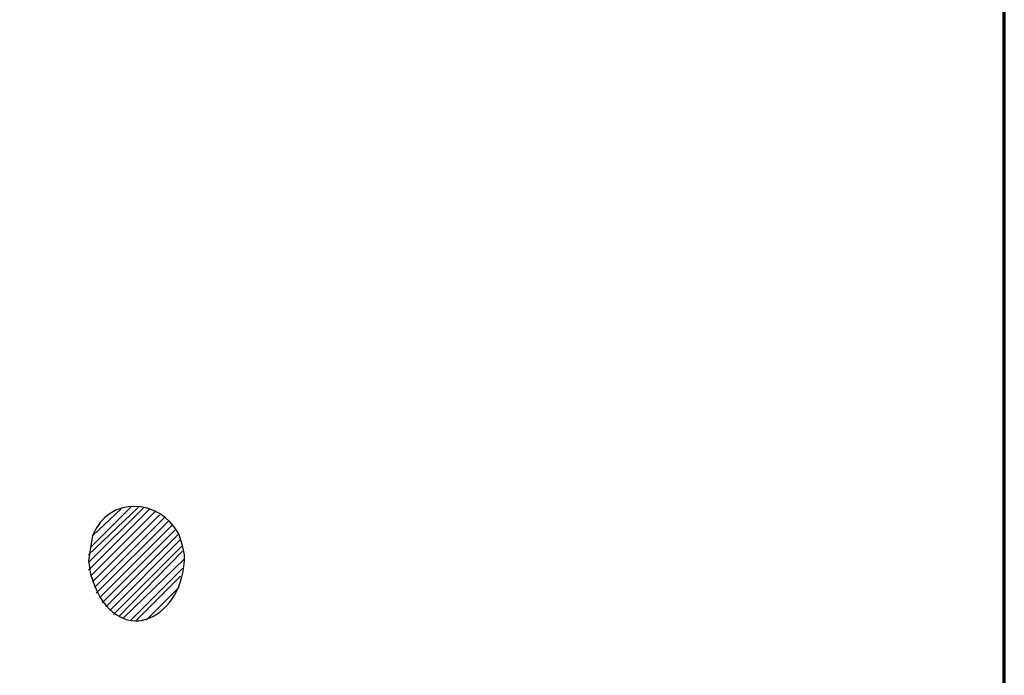
# Model space of a CAD drawing. Units: inches. Extents: x -61 to 673, y 119 to 673.
# Drawn here: x 643 to 673, y 207 to 228 of the extents above; entities that cross this region are included whole.
import ezdxf

# ---------------------------------------------------------------- set-up
doc = ezdxf.new("R2010")
doc.units = ezdxf.units.IN
doc.header["$MEASUREMENT"] = 0
doc.layers.add('Layer 1', color=7, linetype='Continuous')

msp = doc.modelspace()

# ---------------------------------------------------------------- linework, layer by layer
at = {"layer": 'Layer 1', "color": 7, "lineweight": 70, "true_color": 0xffffff}
msp.add_lwpolyline([(-61.47, 119.311), (673.35, 119.311), (673.35, 672.87)], dxfattribs=at)
at = {"layer": 'Layer 1', "color": 7, "lineweight": 25, "true_color": 0xffffff}
for points in [[(644.67, 210.63), (646.41, 212.37)], [(644.67, 210.87), (646.23, 212.37)], [(644.67, 210.391), (646.59, 212.311)], [(644.73, 211.11), (645.99, 212.37)], [(644.73, 210.21), (646.77, 212.25)], [(644.789, 211.47), (645.689, 212.311)], [(644.789, 210.03), (646.891, 212.13)], [(644.85, 209.851), (647.07, 212.07)], [(644.91, 209.67), (647.189, 211.95)], [(645.029, 209.55), (647.311, 211.83)], [(645.09, 209.37), (647.369, 211.65)], [(645.209, 209.25), (647.49, 211.53)], [(645.33, 209.13), (647.549, 211.351)], [(645.449, 209.01), (647.609, 211.17)], [(645.629, 208.95), (647.609, 210.99)], [(645.75, 208.891), (647.67, 210.75)], [(645.99, 208.83), (647.609, 210.45)], [(646.17, 208.83), (647.549, 210.21)], [(646.471, 208.83), (647.49, 209.851)]]:
    msp.add_lwpolyline(points, dxfattribs=at)
msp.add_open_spline([(644.67, 210.69), (644.67, 210.69), (644.73, 211.11), (644.73, 211.11), (644.73, 211.11), (644.789, 211.47), (644.789, 211.47), (645.301, 212.748), (646.889, 212.632), (647.49, 211.53), (647.49, 211.53), (647.609, 211.17), (647.609, 211.17), (647.609, 211.17), (647.67, 210.87), (647.67, 210.87), (647.701, 208.934), (645.699, 207.873), (644.85, 209.91), (644.85, 209.91), (644.73, 210.271), (644.73, 210.271), (644.73, 210.271), (644.67, 210.69), (644.67, 210.69)], degree=3, knots=[0, 0, 0, 0, 1, 1, 1, 2, 2, 2, 3, 3, 3, 4, 4, 4, 5, 5, 5, 6, 6, 6, 7, 7, 7, 8, 8, 8, 8], dxfattribs=at)

doc.saveas('drawing.dxf')
